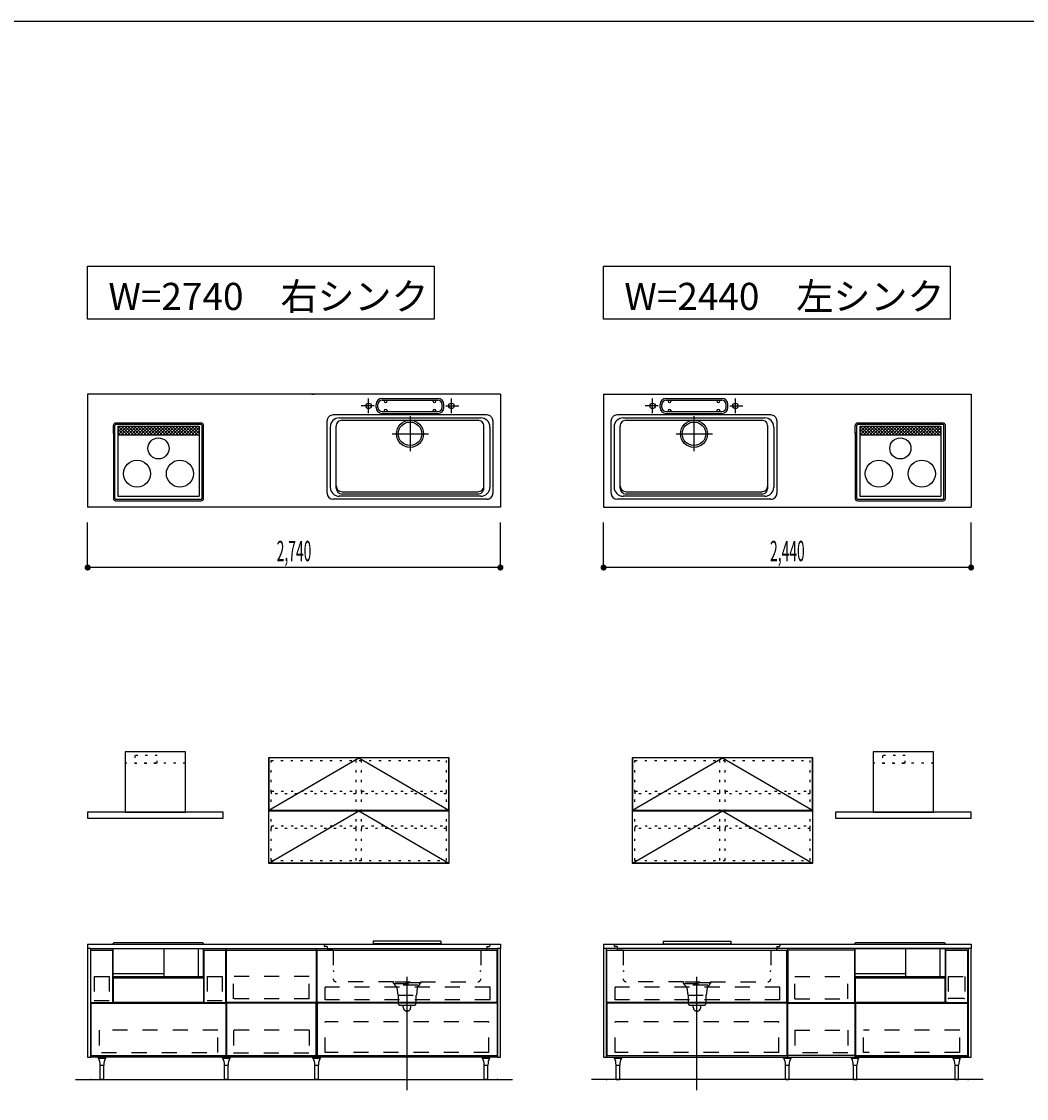
# Model space of a CAD drawing. Extents: x 0 to 28725, y 0 to 20400.
# Drawn here: x 9936 to 16607, y 12975 to 20125 of the extents above; entities that cross this region are included whole.
import ezdxf
from ezdxf.enums import TextEntityAlignment as Align

# ---------------------------------------------------------------- set-up
doc = ezdxf.new("R2010")
doc.units = 0
doc.header["$MEASUREMENT"] = 0
for name, pattern in [('CHUUSEN', [0]), ('GOKUBOSOSEN', [0]), ('HASEN', [200, 100, -100]), ('ITTENSASEN', [1250, 1000, -100, 50, -100]), ('SAISEN', [0]), ('SUNPOUSEN', [0]), ('TENSEN', [65, 15, -50])]:
    doc.linetypes.add(name, pattern=pattern)
doc.layers.add('1', color=7, linetype='GOKUBOSOSEN')
doc.layers.add('WAKU', color=7, linetype='GOKUBOSOSEN')
doc.styles.add('PBLD_SUNPO', font='txt', dxfattribs={"bigfont": 'BIGFONT'})
doc.styles.add('標準4', font='txt', dxfattribs={"bigfont": 'BIGFONT'})
doc.dimstyles.get("Standard").update_dxf_attribs({"dimtxt": 0.18, "dimasz": 0.18, "dimexe": 0.18, "dimexo": 0.0625, "dimgap": 0.09, "dimtad": 0, "dimtih": 1, "dimtoh": 1, "dimdec": 4, "dimzin": 0, "dimdsep": 46, "dimtxsty": 'Standard', "dimcen": 0.09, "dimadec": 0, "dimazin": 0, "dimtfac": 1, "dimtdec": 4, "dimtofl": 0, "dimtmove": 0, "dimatfit": 3, "dimfxl": 1, "dimtolj": 1, "dimtzin": 0, "dimarcsym": 0})

# ---------------------------------------------------------------- blocks, each defined once
blk = doc.blocks.new('*D0')
at = {"layer": '1', "color": 7, "linetype": 'SUNPOUSEN'}
blk.add_line((16240, 16500), (13800, 16500), dxfattribs=at)
at = {"layer": '1', "color": 7, "linetype": 'SUNPOUSEN', "const_width": 20}
for points in [[(13810, 16500, 1), (13790, 16500, 1)], [(16250, 16500, 1), (16230, 16500, 1)]]:
    blk.add_lwpolyline(points, format="xyb", close=True, dxfattribs=at)
at = {"layer": '1', "color": 7, "style": 'PBLD_SUNPO', "width": 0.5}
blk.add_text('2,440', height=135, dxfattribs=at).set_placement((15020, 16500), align=Align.BOTTOM_CENTER)
blk = doc.blocks.new('*D1')
at = {"layer": '1', "color": 7, "linetype": 'SUNPOUSEN'}
blk.add_line((19740, 16500), (17150, 16500), dxfattribs=at)
at = {"layer": '1', "color": 7, "linetype": 'SUNPOUSEN', "const_width": 20}
for points in [[(17160, 16500, 1), (17140, 16500, 1)], [(19750, 16500, 1), (19730, 16500, 1)]]:
    blk.add_lwpolyline(points, format="xyb", close=True, dxfattribs=at)
at = {"layer": '1', "color": 7, "style": 'PBLD_SUNPO', "width": 0.5}
blk.add_text('2,590', height=135, dxfattribs=at).set_placement((18445, 16500), align=Align.BOTTOM_CENTER)
blk = doc.blocks.new('*D2')
at = {"layer": '1', "color": 7, "linetype": 'SUNPOUSEN'}
blk.add_line((23315, 16500), (20575, 16500), dxfattribs=at)
at = {"layer": '1', "color": 7, "linetype": 'SUNPOUSEN', "const_width": 20}
for points in [[(20585, 16500, 1), (20565, 16500, 1)], [(23325, 16500, 1), (23305, 16500, 1)]]:
    blk.add_lwpolyline(points, format="xyb", close=True, dxfattribs=at)
at = {"layer": '1', "color": 7, "style": 'PBLD_SUNPO', "width": 0.5}
blk.add_text('2,740', height=135, dxfattribs=at).set_placement((21945, 16500), align=Align.BOTTOM_CENTER)
blk = doc.blocks.new('*D5')
at = {"layer": '1', "color": 7, "linetype": 'SUNPOUSEN'}
blk.add_line((13115, 16500), (10375, 16500), dxfattribs=at)
at = {"layer": '1', "color": 7, "linetype": 'SUNPOUSEN', "const_width": 20}
for points in [[(10385, 16500, 1), (10365, 16500, 1)], [(13125, 16500, 1), (13105, 16500, 1)]]:
    blk.add_lwpolyline(points, format="xyb", close=True, dxfattribs=at)
at = {"layer": '1', "color": 7, "style": 'PBLD_SUNPO', "width": 0.5}
blk.add_text('2,740', height=135, dxfattribs=at).set_placement((11745, 16500), align=Align.BOTTOM_CENTER)
blk = doc.blocks.new('*D6')
at = {"layer": '1', "color": 7, "linetype": 'SUNPOUSEN'}
blk.add_line((23815, 16900), (23815, 17650), dxfattribs=at)
at = {"layer": '1', "color": 7, "linetype": 'SUNPOUSEN', "const_width": 20}
for points in [[(23825, 17650, 1), (23805, 17650, 1)], [(23825, 16900, 1), (23805, 16900, 1)]]:
    blk.add_lwpolyline(points, format="xyb", close=True, dxfattribs=at)
at = {"layer": '1', "color": 7, "style": 'PBLD_SUNPO', "width": 0.5}
blk.add_text('750', height=135, rotation=90, dxfattribs=at).set_placement((23815, 17275), align=Align.BOTTOM_CENTER)
blk = doc.blocks.new('*D14')
at = {"layer": '1', "color": 7, "linetype": 'SUNPOUSEN'}
blk.add_line((23964.999999, 14836.5), (23964.999999, 15276.5), dxfattribs=at)
at = {"layer": '1', "color": 7, "linetype": 'SUNPOUSEN', "const_width": 20}
for points in [[(23974.999999, 15276.5, 1), (23954.999999, 15276.5, 1)], [(23974.999999, 14836.5, 1), (23954.999999, 14836.5, 1)]]:
    blk.add_lwpolyline(points, format="xyb", close=True, dxfattribs=at)
at = {"layer": '1', "color": 7, "style": '標準4', "width": 0.5}
blk.add_text('440', height=180, rotation=90, dxfattribs=at).set_placement((23964.999999, 15056.5), align=Align.BOTTOM_CENTER)
blk = doc.blocks.new('*D15')
at = {"layer": '1', "color": 7, "linetype": 'SUNPOUSEN'}
blk.add_line((24264.999999, 13100), (24264.999999, 15276.5), dxfattribs=at)
at = {"layer": '1', "color": 7, "linetype": 'SUNPOUSEN', "const_width": 20}
for points in [[(24274.999999, 15276.5, 1), (24254.999999, 15276.5, 1)], [(24274.999999, 13100, 1), (24254.999999, 13100, 1)]]:
    blk.add_lwpolyline(points, format="xyb", close=True, dxfattribs=at)
at = {"layer": '1', "color": 7, "style": '標準4', "width": 0.5}
blk.add_text('2,176.5', height=180, rotation=90, dxfattribs=at).set_placement((24264.999999, 14188.25), align=Align.BOTTOM_CENTER)
blk = doc.blocks.new('*D16')
at = {"layer": '1', "color": 7, "linetype": 'SUNPOUSEN'}
blk.add_line((23945, 13100), (23945, 14000), dxfattribs=at)
at = {"layer": '1', "color": 7, "linetype": 'SUNPOUSEN', "const_width": 20}
for points in [[(23955, 14000, 1), (23935, 14000, 1)], [(23955, 13100, 1), (23935, 13100, 1)]]:
    blk.add_lwpolyline(points, format="xyb", close=True, dxfattribs=at)
at = {"layer": '1', "color": 7, "style": '標準4', "width": 0.5}
blk.add_text('900', height=180, rotation=90, dxfattribs=at).set_placement((23945, 13550), align=Align.BOTTOM_CENTER)
blk = doc.blocks.new('*D17')
at = {"layer": '1', "color": 7, "linetype": 'SUNPOUSEN'}
blk.add_line((23645, 13100), (23645, 13250), dxfattribs=at)
at = {"layer": '1', "color": 7, "linetype": 'SUNPOUSEN', "const_width": 20}
for points in [[(23655, 13250, 1), (23635, 13250, 1)], [(23655, 13100, 1), (23635, 13100, 1)]]:
    blk.add_lwpolyline(points, format="xyb", close=True, dxfattribs=at)
at = {"layer": '1', "color": 7, "style": '標準4', "width": 0.5}
blk.add_text('150', height=180, rotation=90, dxfattribs=at).set_placement((23645, 12903.5), align=Align.BOTTOM_CENTER)
blk = doc.blocks.new('*D21')
at = {"layer": '1', "color": 7, "linetype": 'SUNPOUSEN'}
blk.add_line((26750.000018, 15800.000002), (26375.000018, 15800.000002), dxfattribs=at)
at = {"layer": '1', "color": 7, "linetype": 'SUNPOUSEN', "const_width": 20}
for points in [[(26385.000018, 15800.000002, 1), (26365.000018, 15800.000002, 1)], [(26760.000018, 15800.000002, 1), (26740.000018, 15800.000002, 1)]]:
    blk.add_lwpolyline(points, format="xyb", close=True, dxfattribs=at)
at = {"layer": '1', "color": 7, "style": '標準4', "width": 0.5}
blk.add_text('375', height=180, dxfattribs=at).set_placement((26562.500018, 15800.000002), align=Align.BOTTOM_CENTER)
blk = doc.blocks.new('*D22')
at = {"layer": '1', "color": 7, "linetype": 'SUNPOUSEN'}
blk.add_line((25400.000018, 15800.000002), (25025.000018, 15800.000002), dxfattribs=at)
at = {"layer": '1', "color": 7, "linetype": 'SUNPOUSEN', "const_width": 20}
for points in [[(25035.000018, 15800.000002, 1), (25015.000018, 15800.000002, 1)], [(25410.000018, 15800.000002, 1), (25390.000018, 15800.000002, 1)]]:
    blk.add_lwpolyline(points, format="xyb", close=True, dxfattribs=at)
at = {"layer": '1', "color": 7, "style": '標準4', "width": 0.5}
blk.add_text('375', height=180, dxfattribs=at).set_placement((25212.500018, 15800.000002), align=Align.BOTTOM_CENTER)
blk = doc.blocks.new('*D23')
at = {"layer": '1', "color": 7, "linetype": 'SUNPOUSEN'}
blk.add_line((28100.000018, 15800.000002), (27365.000018, 15800.000002), dxfattribs=at)
at = {"layer": '1', "color": 7, "linetype": 'SUNPOUSEN', "const_width": 20}
for points in [[(27375.000018, 15800.000002, 1), (27355.000018, 15800.000002, 1)], [(28110.000018, 15800.000002, 1), (28090.000018, 15800.000002, 1)]]:
    blk.add_lwpolyline(points, format="xyb", close=True, dxfattribs=at)
at = {"layer": '1', "color": 7, "style": '標準4', "width": 0.5}
blk.add_text('735', height=180, dxfattribs=at).set_placement((27732.500018, 15800.000002), align=Align.BOTTOM_CENTER)
blk = doc.blocks.new('BLOCK56')
at = {"layer": 'WAKU', "color": 7, "linetype": 'SAISEN'}
blk.add_line((28425, 20125), (1275, 20125), dxfattribs=at)
blk = doc.blocks.new('BLOCK71')
at = {"layer": '1', "color": 7, "linetype": 'TENSEN'}
for p, q in [((11593.000001, 14554.500002), (11593.000001, 15218.500002)), ((11593.000001, 15218.500002), (12757.000001, 15218.500002)), ((12157.000001, 14554.500002), (12157.000001, 15218.500002)), ((12193.000001, 14554.500002), (12193.000001, 15218.500002)), ((12757.000001, 14554.500002), (12757.000001, 15218.500002)), ((11593.000001, 14554.500002), (12757.000001, 14554.500002))]:
    blk.add_line(p, q, dxfattribs=at)
at = {"layer": '1', "color": 7, "linetype": 'SAISEN'}
for points in [[(11575.000001, 15236.500002), (11575.000001, 14536.500002), (12775.000001, 14536.500002), (12775.000001, 15236.500002), (11575.000001, 15236.500002)], [(11577.500001, 15236.000002), (11577.500001, 14889.000002), (12772.500001, 14889.000002), (12772.500001, 15236.000002), (11577.500001, 15236.000002)], [(11577.500001, 14537.000002), (11577.500001, 14884.000002), (12772.500001, 14884.000002), (12772.500001, 14537.000002), (11577.500001, 14537.000002)]]:
    blk.add_lwpolyline(points, dxfattribs=at)
at = {"layer": '1', "color": 7, "linetype": 'ITTENSASEN'}
for points in [[(11577.500001, 14889.000002), (12175.000001, 15236.000002), (12772.500001, 14889.000002)], [(11577.500001, 14537.000002), (12175.000001, 14884.000002), (12772.500001, 14537.000002)]]:
    blk.add_lwpolyline(points, dxfattribs=at)
at = {"layer": '1', "color": 7, "linetype": 'TENSEN'}
for points in [[(11595.000001, 14996.500002), (11595.000001, 15014.500002), (12155.000001, 15014.500002), (12155.000001, 14996.500002), (11595.000001, 14996.500002)], [(12195.000001, 14996.500002), (12195.000001, 15014.500002), (12755.000001, 15014.500002), (12755.000001, 14996.500002), (12195.000001, 14996.500002)], [(11595.000001, 14766.500002), (11595.000001, 14784.500002), (12155.000001, 14784.500002), (12155.000001, 14766.500002), (11595.000001, 14766.500002)], [(12195.000001, 14766.500002), (12195.000001, 14784.500002), (12755.000001, 14784.500002), (12755.000001, 14766.500002), (12195.000001, 14766.500002)]]:
    blk.add_lwpolyline(points, dxfattribs=at)
blk = doc.blocks.new('BLOCK77')
at = {"layer": '1', "color": 7, "linetype": 'TENSEN'}
for p, q in [((14008, 14554.500002), (14008, 15218.500002)), ((14008, 15218.500002), (15172, 15218.500002)), ((14572, 14554.500002), (14572, 15218.500002)), ((14608, 14554.500002), (14608, 15218.500002)), ((15172, 14554.500002), (15172, 15218.500002)), ((14008, 14554.500002), (15172, 14554.500002))]:
    blk.add_line(p, q, dxfattribs=at)
at = {"layer": '1', "color": 7, "linetype": 'SAISEN'}
for points in [[(13990, 15236.500002), (13990, 14536.500002), (15190, 14536.500002), (15190, 15236.500002), (13990, 15236.500002)], [(13992.5, 15236.000002), (13992.5, 14889.000002), (15187.5, 14889.000002), (15187.5, 15236.000002), (13992.5, 15236.000002)], [(13992.5, 14537.000002), (13992.5, 14884.000002), (15187.5, 14884.000002), (15187.5, 14537.000002), (13992.5, 14537.000002)]]:
    blk.add_lwpolyline(points, dxfattribs=at)
at = {"layer": '1', "color": 7, "linetype": 'ITTENSASEN'}
for points in [[(13992.5, 14889.000002), (14590, 15236.000002), (15187.5, 14889.000002)], [(13992.5, 14537.000002), (14590, 14884.000002), (15187.5, 14537.000002)]]:
    blk.add_lwpolyline(points, dxfattribs=at)
at = {"layer": '1', "color": 7, "linetype": 'TENSEN'}
for points in [[(14010, 14996.500002), (14010, 15014.500002), (14570, 15014.500002), (14570, 14996.500002), (14010, 14996.500002)], [(14610, 14996.500002), (14610, 15014.500002), (15170, 15014.500002), (15170, 14996.500002), (14610, 14996.500002)], [(14010, 14766.500002), (14010, 14784.500002), (14570, 14784.500002), (14570, 14766.500002), (14010, 14766.500002)], [(14610, 14766.500002), (14610, 14784.500002), (15170, 14784.500002), (15170, 14766.500002), (14610, 14766.500002)]]:
    blk.add_lwpolyline(points, dxfattribs=at)

msp = doc.modelspace()

# ---------------------------------------------------------------- linework, layer by layer
at = {"layer": '1', "color": 7, "linetype": 'SAISEN'}
for p, q in [((13115, 17650), (10375, 17650)), ((10375, 17650), (10375, 16900)), ((11864.2, 17650), (11879.112585, 17650)), ((12330, 17623), (12700, 17623)), ((12330, 17611), (12700, 17611)), ((12343, 17606), (12343, 17611)), ((12363, 17606), (12363, 17611)), ((12667, 17606), (12667, 17611)), ((12687, 17606), (12687, 17611)), ((13115, 17650), (13115, 16900)), ((13800, 17650), (16240, 17650)), ((13800, 17650), (13800, 16900)), ((14215, 17623), (14585, 17623)), ((14215, 17611), (14585, 17611)), ((14228, 17606), (14228, 17611)), ((14248, 17606), (14248, 17611)), ((14552, 17606), (14552, 17611)), ((14572, 17606), (14572, 17611)), ((16240, 17650), (16240, 16900)), ((12290, 17563), (12290, 17583)), ((12302, 17563), (12302, 17583)), ((12330, 17535), (12700, 17535)), ((12330, 17523), (12700, 17523)), ((12343, 17540), (12343, 17535)), ((12363, 17540), (12363, 17535)), ((12667, 17540), (12667, 17535)), ((12687, 17540), (12687, 17535)), ((12728, 17563), (12728, 17583)), ((12740, 17563), (12740, 17583)), ((14175, 17563), (14175, 17583)), ((14187, 17563), (14187, 17583)), ((14215, 17535), (14585, 17535)), ((14215, 17523), (14585, 17523)), ((14228, 17540), (14228, 17535)), ((14248, 17540), (14248, 17535)), ((14552, 17540), (14552, 17535)), ((14572, 17540), (14572, 17535)), ((14613, 17563), (14613, 17583)), ((14625, 17563), (14625, 17583)), ((11129.5, 17459), (10560.5, 17459)), ((11129.5, 17449), (10560.5, 17449)), ((11965, 16993), (11965, 17473)), ((13025, 17513), (12005, 17513)), ((12045, 17493), (12985, 17493)), ((12065, 17478), (12965, 17478)), ((13065, 17473), (13065, 16993)), ((13850, 16993), (13850, 17473)), ((14910, 17513), (13890, 17513)), ((13930, 17493), (14870, 17493)), ((13950, 17478), (14850, 17478)), ((14950, 17473), (14950, 16993)), ((16054.5, 17459), (15485.5, 17459)), ((16054.5, 17449), (15485.5, 17449)), ((10545.5, 17389), (10545.5, 17444)), ((10545.5, 17395.5), (10545.5, 16958)), ((10555.5, 16958), (10555.5, 17444)), ((10575.5, 17439), (10575.5, 16973)), ((10575.5, 17439), (11114.5, 17439)), ((10591.5, 17436.5), (10575.5, 17420.5)), ((10613, 17436.5), (10575.5, 17399)), ((10613, 17383), (10575.5, 17420.5)), ((10591.5, 17383), (10575.5, 17399)), ((10575.5, 17380.5), (11114.5, 17380.5)), ((10580.5, 17383), (10634, 17436.5)), ((10580.5, 17436.5), (10634, 17383)), ((10602, 17383), (10655.5, 17436.5)), ((10602, 17436.5), (10655.5, 17383)), ((10623, 17383), (10676.5, 17436.5)), ((10623, 17436.5), (10676.5, 17383)), ((10644.5, 17383), (10698, 17436.5)), ((10644.5, 17436.5), (10698, 17383)), ((10665.5, 17383), (10719, 17436.5)), ((10665.5, 17436.5), (10719, 17383)), ((10686.5, 17383), (10740, 17436.5)), ((10686.5, 17436.5), (10740, 17383)), ((10708, 17383), (10761.5, 17436.5)), ((10708, 17436.5), (10761.5, 17383)), ((10729, 17383), (10782.5, 17436.5)), ((10729, 17436.5), (10782.5, 17383)), ((10750.5, 17383), (10804, 17436.5)), ((10750.5, 17436.5), (10804, 17383)), ((10771.5, 17383), (10825, 17436.5)), ((10771.5, 17436.5), (10825, 17383)), ((10793, 17383), (10846.5, 17436.5)), ((10793, 17436.5), (10846.5, 17383)), ((10814, 17383), (10867.5, 17436.5)), ((10814, 17436.5), (10867.5, 17383)), ((10835, 17383), (10888.5, 17436.5)), ((10835, 17436.5), (10888.5, 17383)), ((10856.5, 17383), (10910, 17436.5)), ((10856.5, 17436.5), (10910, 17383)), ((10877.5, 17383), (10931, 17436.5)), ((10877.5, 17436.5), (10931, 17383)), ((10899, 17383), (10952.5, 17436.5)), ((10899, 17436.5), (10952.5, 17383)), ((10920, 17383), (10973.5, 17436.5)), ((10920, 17436.5), (10973.5, 17383)), ((10941.5, 17383), (10995, 17436.5)), ((10941.5, 17436.5), (10995, 17383)), ((10962.5, 17383), (11016, 17436.5)), ((10962.5, 17436.5), (11016, 17383)), ((10983.5, 17383), (11037, 17436.5)), ((10983.5, 17436.5), (11037, 17383)), ((11005, 17383), (11058.5, 17436.5)), ((11005, 17436.5), (11058.5, 17383)), ((11026, 17383), (11079.5, 17436.5)), ((11026, 17436.5), (11079.5, 17383)), ((11047.5, 17383), (11101, 17436.5)), ((11047.5, 17436.5), (11101, 17383)), ((11068.5, 17436.5), (11114.5, 17390.5)), ((11068.5, 17383), (11114.5, 17429)), ((11090, 17436.5), (11114.5, 17412)), ((11090, 17383), (11114.5, 17407.5)), ((11114.5, 17439), (11114.5, 16973)), ((11134.5, 16958), (11134.5, 17444)), ((11144.5, 16958), (11144.5, 17444)), ((11985, 17433), (11985, 17033)), ((12025, 17028), (12025, 17438)), ((13005, 17028), (13005, 17438)), ((13045, 17433), (13045, 17033)), ((13870, 17433), (13870, 17033)), ((13910, 17028), (13910, 17438)), ((14890, 17028), (14890, 17438)), ((14930, 17433), (14930, 17033)), ((15470.5, 17389), (15470.5, 17444)), ((15470.5, 17395.5), (15470.5, 16958)), ((15480.5, 16958), (15480.5, 17444)), ((15500.5, 17439), (15500.5, 16973)), ((15500.5, 17439), (16039.5, 17439)), ((15516.5, 17436.5), (15500.5, 17420.5)), ((15538, 17436.5), (15500.5, 17399)), ((15538, 17383), (15500.5, 17420.5)), ((15516.5, 17383), (15500.5, 17399)), ((15500.5, 17380.5), (16039.5, 17380.5)), ((15505.5, 17383), (15559, 17436.5)), ((15505.5, 17436.5), (15559, 17383)), ((15527, 17383), (15580.5, 17436.5)), ((15527, 17436.5), (15580.5, 17383)), ((15548, 17383), (15601.5, 17436.5)), ((15548, 17436.5), (15601.5, 17383)), ((15569.5, 17383), (15623, 17436.5)), ((15569.5, 17436.5), (15623, 17383)), ((15590.5, 17383), (15644, 17436.5)), ((15590.5, 17436.5), (15644, 17383)), ((15611.5, 17383), (15665, 17436.5)), ((15611.5, 17436.5), (15665, 17383)), ((15633, 17383), (15686.5, 17436.5)), ((15633, 17436.5), (15686.5, 17383)), ((15654, 17383), (15707.5, 17436.5)), ((15654, 17436.5), (15707.5, 17383)), ((15675.5, 17383), (15729, 17436.5)), ((15675.5, 17436.5), (15729, 17383)), ((15696.5, 17383), (15750, 17436.5)), ((15696.5, 17436.5), (15750, 17383)), ((15718, 17383), (15771.5, 17436.5)), ((15718, 17436.5), (15771.5, 17383)), ((15739, 17383), (15792.5, 17436.5)), ((15739, 17436.5), (15792.5, 17383)), ((15760, 17383), (15813.5, 17436.5)), ((15760, 17436.5), (15813.5, 17383)), ((15781.5, 17383), (15835, 17436.5)), ((15781.5, 17436.5), (15835, 17383)), ((15802.5, 17383), (15856, 17436.5)), ((15802.5, 17436.5), (15856, 17383)), ((15824, 17383), (15877.5, 17436.5)), ((15824, 17436.5), (15877.5, 17383)), ((15845, 17383), (15898.5, 17436.5)), ((15845, 17436.5), (15898.5, 17383)), ((15866.5, 17383), (15920, 17436.5)), ((15866.5, 17436.5), (15920, 17383)), ((15887.5, 17383), (15941, 17436.5)), ((15887.5, 17436.5), (15941, 17383)), ((15908.5, 17383), (15962, 17436.5)), ((15908.5, 17436.5), (15962, 17383)), ((15930, 17383), (15983.5, 17436.5)), ((15930, 17436.5), (15983.5, 17383)), ((15951, 17383), (16004.5, 17436.5)), ((15951, 17436.5), (16004.5, 17383)), ((15972.5, 17383), (16026, 17436.5)), ((15972.5, 17436.5), (16026, 17383)), ((15993.5, 17436.5), (16039.5, 17390.5)), ((15993.5, 17383), (16039.5, 17429)), ((16015, 17436.5), (16039.5, 17412)), ((16015, 17383), (16039.5, 17407.5)), ((16039.5, 17439), (16039.5, 16973)), ((16059.5, 16958), (16059.5, 17444)), ((16069.5, 16958), (16069.5, 17444)), ((10560.5, 16953), (11129.5, 16953)), ((10575.5, 16973), (11114.5, 16973)), ((13025, 16953), (12005, 16953)), ((12985, 16973), (12045, 16973)), ((12065, 17003), (12965, 17003)), ((12965, 16988), (12065, 16988)), ((14910, 16953), (13890, 16953)), ((14870, 16973), (13930, 16973)), ((13950, 17003), (14850, 17003)), ((14850, 16988), (13950, 16988)), ((15485.5, 16953), (16054.5, 16953)), ((15500.5, 16973), (16039.5, 16973)), ((13115, 16900), (10375, 16900)), ((10560.5, 16943), (11129.5, 16943)), ((13800, 16900), (16240, 16900)), ((15485.5, 16943), (16054.5, 16943)), ((10375, 16500), (10375, 16800)), ((13115, 16500), (13115, 16800)), ((13800, 16500), (13800, 16800)), ((16240, 16500), (16240, 16800)), ((12720.000001, 14020), (12270.000001, 14020)), ((12270.000001, 14020), (12270.000001, 14002)), ((12720.000001, 14020), (12720.000001, 14002)), ((14195, 14020), (14645, 14020)), ((14195, 14020), (14195, 14002)), ((14645, 14020), (14645, 14002)), ((10375.000001, 14000), (10375.000001, 13970)), ((10375.000001, 14000), (13115.000001, 14000)), ((10395.000001, 13970), (13095.000001, 13970)), ((10544.000285, 14000), (10544.000285, 14003.38)), ((10545.43806, 13782.865691), (10545.43806, 13970)), ((11139.000285, 14008.38), (10549.000285, 14008.38)), ((10882.735611, 13782.865691), (10882.735611, 13970)), ((11108.016961, 13970), (11108.016961, 13782.865691)), ((11142.56251, 13970), (11142.56251, 13782.865691)), ((11144.000285, 14000.000001), (11144.000285, 14003.38)), ((11294.999987, 13250), (11294.999987, 13970)), ((11297.499987, 13960), (11892.499987, 13960)), ((11297.499987, 13613), (11297.499987, 13960)), ((11892.499987, 13960), (11892.499987, 13613)), ((11894.999987, 13970), (11894.999987, 13250)), ((12720.000001, 14002), (12270.000001, 14002)), ((13115.000001, 14000), (13115.000001, 13970)), ((13800, 14000), (13800, 13970)), ((13800, 14000), (16240, 14000)), ((16220, 13970), (13820, 13970)), ((14195, 14002), (14645, 14002)), ((15019.999986, 13970), (15019.999986, 13250)), ((15022.500014, 13960), (15022.500014, 13613)), ((15467.500014, 13960), (15022.500014, 13960)), ((15467.500014, 13613), (15467.500014, 13960)), ((15468.000281, 14000), (15468.000281, 14003.38)), ((15469.438056, 13782.865691), (15469.438056, 13970)), ((15470.000014, 13250), (15470.000014, 13970)), ((16063.000281, 14008.38), (15473.000281, 14008.38)), ((15806.735607, 13782.865691), (15806.735607, 13970)), ((16032.016957, 13970), (16032.016957, 13782.865691)), ((16066.562506, 13970), (16066.562506, 13782.865691)), ((16068.000281, 14000), (16068.000281, 14003.38)), ((16240, 14000), (16240, 13970)), ((10882.368045, 13803.15212), (10545.291063, 13803.15212)), ((11295.000001, 13688), (11295.000001, 13815)), ((15806.368041, 13803.15212), (15469.291059, 13803.15212)), ((15470, 13688), (15470, 13815)), ((11142.56251, 13782.865691), (10545.43806, 13782.865691)), ((10546.437776, 13775.000002), (11143.562226, 13775.000003)), ((16066.562506, 13782.865691), (15469.438056, 13782.865691)), ((15470.437772, 13775.000002), (16067.562223, 13775.000002)), ((16065.499988, 13775.000002), (16065.499988, 13613.000002)), ((10396.999999, 13613.000008), (10541.999991, 13613.000008)), ((11892.499987, 13613), (11297.499987, 13613)), ((11297.499987, 13608), (11297.499987, 13261)), ((11892.499987, 13608), (11297.499987, 13608)), ((11892.499987, 13261), (11892.499987, 13608)), ((13092.499998, 13613.000015), (11897.499989, 13613.000007)), ((13092.499998, 13608.000015), (11897.499989, 13608.000007)), ((15017.499998, 13613.000015), (13822.499988, 13613.000007)), ((15017.499998, 13608.000015), (13822.499988, 13608.000007)), ((15022.500014, 13613), (15467.500014, 13613)), ((15022.500014, 13261), (15022.500014, 13608)), ((15022.500014, 13608), (15467.500014, 13608)), ((15467.500014, 13608), (15467.500014, 13261)), ((16072.000005, 13613.000008), (16216.999997, 13613.000008)), ((10395.000001, 13269), (10395.000001, 13250)), ((13095.000001, 13250), (10395.000001, 13250)), ((10444.750001, 13246), (10495.250001, 13246)), ((11269.750001, 13246), (11320.250001, 13246)), ((11894.999987, 13250), (11294.999987, 13250)), ((11295.000001, 13269), (11295.000001, 13250)), ((11297.499987, 13261), (11892.499987, 13261)), ((11869.749987, 13246), (11920.249987, 13246)), ((11894.999987, 13269), (11894.999987, 13250)), ((12994.750001, 13246), (13045.250001, 13246)), ((13095.000001, 13269), (13095.000001, 13250)), ((13820, 13269), (13820, 13250)), ((13820, 13250), (16220, 13250)), ((13869.75, 13246), (13920.25, 13246)), ((14994.749986, 13246), (15045.249986, 13246)), ((15019.999986, 13269), (15019.999986, 13250)), ((15019.999986, 13250), (15470.000014, 13250)), ((15467.500014, 13261), (15022.500014, 13261)), ((15444.749995, 13246), (15495.249995, 13246)), ((15469.999995, 13269), (15469.999995, 13250)), ((16119.75, 13246), (16170.25, 13246)), ((16220, 13269), (16220, 13250)), ((10458.250001, 13196), (10481.750001, 13196)), ((11283.250001, 13196), (11306.750001, 13196)), ((11883.249987, 13196), (11906.749987, 13196)), ((13008.250001, 13196), (13031.750001, 13196)), ((13883.25, 13196), (13906.75, 13196)), ((15008.249986, 13196), (15031.749986, 13196)), ((15458.249995, 13196), (15481.749995, 13196)), ((16133.25, 13196), (16156.75, 13196)), ((10295.000001, 13100), (13195.000001, 13100)), ((16320, 13100), (13720, 13100))]:
    msp.add_line(p, q, dxfattribs=at)
at = {"layer": '1', "color": 7, "linetype": 'ITTENSASEN'}
for p, q in [((12240, 17524.948861), (12240, 17623)), ((12790, 17524.948861), (12790, 17623)), ((14125, 17524.948862), (14125, 17623)), ((14675, 17524.948862), (14675, 17623)), ((12277.53022, 17573), (12190, 17573)), ((12752.480993, 17573), (12840, 17573)), ((14162.53022, 17573), (14075, 17573)), ((14637.480993, 17573), (14725, 17573)), ((12515, 17505), (12515, 17271.5)), ((14400, 17505), (14400, 17271.5)), ((12396.5, 17388), (12637, 17388)), ((14281.5, 17388), (14522, 17388)), ((12495.000001, 13030), (12495.000001, 13783)), ((14420, 13030), (14420, 13783))]:
    msp.add_line(p, q, dxfattribs=at)
at = {"layer": '1', "color": 7, "linetype": 'TENSEN'}
for p, q in [((11025.000001, 15201.5), (10625.000001, 15201.5)), ((15990, 15201.500002), (15590, 15201.500002)), ((10394.999996, 13250), (10394.999996, 13970.000002)), ((11295.000001, 13970.000002), (11295.000001, 13250)), ((11894.999987, 13250), (11894.999987, 13970.000002)), ((13095.000001, 13970.000002), (13095.000001, 13250)), ((13819.999986, 13250), (13819.999986, 13970.000002)), ((15020, 13970.000002), (15020, 13250)), ((15469.999995, 13250), (15469.999995, 13970.000002)), ((15469.999995, 13970.000002), (16220, 13970.000002)), ((16089.999998, 13639.000006), (16089.000002, 13639.000006)), ((16220, 13250), (15469.999995, 13250))]:
    msp.add_line(p, q, dxfattribs=at)
at = {"layer": '1', "color": 7, "linetype": 'CHUUSEN'}
for p, q in [((10394.999996, 13250), (10394.999996, 13970.000002)), ((10396.999999, 13613.000008), (10396.999999, 13960.000014)), ((10396.999999, 13960.000014), (10541.999991, 13960.000014)), ((10541.999991, 13613.000008), (10541.999991, 13960.000014)), ((11148.000006, 13613.000008), (11148.000006, 13960.000014)), ((11148.000006, 13960.000014), (11292.999998, 13960.000014)), ((11292.999998, 13613.000008), (11292.999998, 13960.000014)), ((11295.000001, 13970.000002), (11295.000001, 13250)), ((11894.999987, 13250), (11894.999987, 13970.000002)), ((11897.499989, 13960.000014), (13092.499999, 13960.000014)), ((11897.499989, 13613.000007), (11897.499989, 13960.000014)), ((13092.499999, 13613.000015), (13092.499999, 13960.000014)), ((13095.000001, 13970.000002), (13095.000001, 13250)), ((13819.999986, 13250), (13819.999986, 13970.000002)), ((13822.499988, 13960.000014), (15017.499998, 13960.000014)), ((13822.499988, 13613.000007), (13822.499988, 13960.000014)), ((15017.499998, 13613.000015), (15017.499998, 13960.000014)), ((15020, 13970.000002), (15020, 13250)), ((15469.999995, 13250), (15469.999995, 13970.000002)), ((15469.999995, 13970.000002), (16220, 13970.000002)), ((16072.000005, 13613.000008), (16072.000005, 13960.000014)), ((16072.000005, 13960.000014), (16216.999997, 13960.000014)), ((16216.999997, 13613.000008), (16216.999997, 13960.000014)), ((16220, 13970.000002), (16220, 13250)), ((10546.999991, 13613.000003), (10546.999991, 13775.000003)), ((11143.000006, 13775.000003), (10546.999991, 13775.000003)), ((10548.500011, 13775.000003), (11141.499992, 13775.000003)), ((11143.000006, 13775.000003), (11143.000006, 13613.000003)), ((15472.500007, 13613.000002), (15472.500007, 13775.000002)), ((16065.499988, 13775.000002), (15472.500007, 13775.000002)), ((15472.500007, 13775.000002), (16065.499988, 13775.000002)), ((10397.000008, 13608.000003), (10397.000008, 13261.000007)), ((10397.000008, 13608.000003), (11292.999989, 13608.000003)), ((11143.000006, 13613.000003), (10546.999991, 13613.000003)), ((11148.000006, 13613.000008), (11292.999998, 13613.000008)), ((11292.999989, 13608.000003), (11292.999989, 13261.000007)), ((11897.499989, 13608.000007), (11897.499989, 13261.000007)), ((13092.499999, 13608.000015), (13092.499999, 13261.000007)), ((13822.499988, 13608.000007), (13822.499988, 13261.000007)), ((15017.499998, 13608.000015), (15017.499998, 13261.000007)), ((16083.499988, 13613.000002), (15472.500007, 13613.000002)), ((15472.500007, 13608.000002), (15472.500007, 13261.000007)), ((15472.500007, 13608.000002), (16217.499988, 13608.000002)), ((16217.499988, 13261.000007), (16217.499988, 13608.000002)), ((11295.000001, 13250), (10394.999996, 13250)), ((10397.000008, 13261.000007), (11292.999989, 13261.000007)), ((10444.750001, 13243), (10444.750001, 13246)), ((10444.750001, 13243), (10495.250001, 13243)), ((10495.250001, 13243), (10495.250001, 13246)), ((11269.750001, 13243), (11269.750001, 13246)), ((11269.750001, 13243), (11320.250001, 13243)), ((11320.250001, 13243), (11320.250001, 13246)), ((11869.749987, 13243), (11869.749987, 13246)), ((11869.749987, 13243), (11920.249987, 13243)), ((11897.499989, 13261.000007), (13092.499999, 13261.000007)), ((11920.249987, 13243), (11920.249987, 13246)), ((12994.750001, 13243), (12994.750001, 13246)), ((12994.750001, 13243), (13045.250001, 13243)), ((13045.250001, 13243), (13045.250001, 13246)), ((13822.499988, 13261.000007), (15017.499998, 13261.000007)), ((13869.75, 13243), (13869.75, 13246)), ((13869.75, 13243), (13920.25, 13243)), ((13920.25, 13243), (13920.25, 13246)), ((14994.749986, 13243), (14994.749986, 13246)), ((14994.749986, 13243), (15045.249986, 13243)), ((15045.249986, 13243), (15045.249986, 13246)), ((15444.749995, 13243), (15444.749995, 13246)), ((15444.749995, 13243), (15495.249995, 13243)), ((16220, 13250), (15469.999995, 13250)), ((15472.500007, 13261.000007), (16217.499988, 13261.000007)), ((15495.249995, 13243), (15495.249995, 13246)), ((16119.75, 13243), (16119.75, 13246)), ((16119.75, 13243), (16170.25, 13243)), ((16170.25, 13243), (16170.25, 13246)), ((10458.250001, 13101), (10458.250001, 13196)), ((10481.750001, 13101), (10481.750001, 13196)), ((11283.250001, 13101), (11283.250001, 13196)), ((11306.750001, 13101), (11306.750001, 13196)), ((11883.249987, 13101), (11883.249987, 13196)), ((11906.749987, 13101), (11906.749987, 13196)), ((13008.250001, 13101), (13008.250001, 13196)), ((13031.750001, 13101), (13031.750001, 13196)), ((13883.25, 13101), (13883.25, 13196)), ((13906.75, 13101), (13906.75, 13196)), ((15008.249986, 13101), (15008.249986, 13196)), ((15031.749986, 13101), (15031.749986, 13196)), ((15458.249995, 13101), (15458.249995, 13196)), ((15481.749995, 13101), (15481.749995, 13196)), ((16133.25, 13101), (16133.25, 13196)), ((16156.75, 13101), (16156.75, 13196)), ((10481.750001, 13101), (10458.250001, 13101)), ((10459.250001, 13101), (10459.250001, 13100)), ((10459.250001, 13100), (10480.750001, 13100)), ((10480.750001, 13101), (10480.750001, 13100)), ((11306.750001, 13101), (11283.250001, 13101)), ((11284.250001, 13101), (11284.250001, 13100)), ((11284.250001, 13100), (11305.750001, 13100)), ((11305.750001, 13101), (11305.750001, 13100)), ((11906.749987, 13101), (11883.249987, 13101)), ((11884.249987, 13101), (11884.249987, 13100)), ((11884.249987, 13100), (11905.749987, 13100)), ((11905.749987, 13101), (11905.749987, 13100)), ((13031.750001, 13101), (13008.250001, 13101)), ((13009.250001, 13101), (13009.250001, 13100)), ((13009.250001, 13100), (13030.750001, 13100)), ((13030.750001, 13101), (13030.750001, 13100)), ((13906.75, 13101), (13883.25, 13101)), ((13884.25, 13101), (13884.25, 13100)), ((13884.25, 13100), (13905.75, 13100)), ((13905.75, 13101), (13905.75, 13100)), ((15031.749986, 13101), (15008.249986, 13101)), ((15009.249986, 13101), (15009.249986, 13100)), ((15009.249986, 13100), (15030.749986, 13100)), ((15030.749986, 13101), (15030.749986, 13100)), ((15481.749995, 13101), (15458.249995, 13101)), ((15459.249995, 13101), (15459.249995, 13100)), ((15459.249995, 13100), (15480.749995, 13100)), ((15480.749995, 13101), (15480.749995, 13100)), ((16156.75, 13101), (16133.25, 13101)), ((16134.25, 13101), (16134.25, 13100)), ((16134.25, 13100), (16155.75, 13100)), ((16155.75, 13101), (16155.75, 13100))]:
    msp.add_line(p, q, dxfattribs=at)
at = {"layer": '1', "color": 7, "linetype": 'HASEN'}
for p, q in [((11945.000001, 14000), (11945.000001, 13989)), ((11965.000001, 13983), (11951.000001, 13983)), ((11965.000001, 13983), (11965.000001, 13966)), ((12005.000001, 13960), (11971.000001, 13960)), ((12005.000001, 13960), (12005.000001, 13770)), ((12985.000001, 13960), (13019.000001, 13960)), ((12985.000001, 13960), (12985.000001, 13770)), ((13025.000001, 13983), (13039.000001, 13983)), ((13025.000001, 13983), (13025.000001, 13966)), ((13045.000001, 14000), (13045.000001, 13989)), ((13870, 14000), (13870, 13989)), ((13890, 13983), (13876, 13983)), ((13890, 13983), (13890, 13966)), ((13930, 13960), (13896, 13960)), ((13930, 13960), (13930, 13770)), ((14910, 13960), (14944, 13960)), ((14910, 13960), (14910, 13770)), ((14950, 13983), (14964, 13983)), ((14950, 13983), (14950, 13966)), ((14970, 14000), (14970, 13989)), ((10417.499994, 13785.000008), (10517.499994, 13785.000008)), ((10417.499994, 13785.000008), (10417.499994, 13624.500008)), ((10517.499994, 13785.000008), (10517.499994, 13624.500008)), ((11169, 13785.000008), (11269, 13785.000008)), ((11169, 13785.000008), (11169.000001, 13624.500008)), ((11269, 13785.000008), (11269.000001, 13624.500008)), ((11343.499987, 13636), (11343.499987, 13785)), ((11846.499987, 13785), (11343.499987, 13785)), ((11846.499987, 13636), (11846.499987, 13785)), ((12405.000001, 13750), (12025.000001, 13750)), ((12405.000001, 13738), (12405.000001, 13750)), ((12585.000001, 13742), (12405.000001, 13742)), ((12405.000001, 13738), (12585.000001, 13738)), ((12411.000001, 13738), (12411.000001, 13728)), ((12415.000001, 13750), (12575.000001, 13750)), ((12579.000001, 13738), (12579.000001, 13728)), ((12585.000001, 13750), (12965.000001, 13750)), ((12585.000001, 13750), (12585.000001, 13738)), ((14330, 13750), (13950, 13750)), ((14330, 13738), (14330, 13750)), ((14510, 13742), (14330, 13742)), ((14330, 13738), (14510, 13738)), ((14336, 13738), (14336, 13728)), ((14340, 13750), (14500, 13750)), ((14504, 13738), (14504, 13728)), ((14510, 13750), (14890, 13750)), ((14510, 13750), (14510, 13738)), ((15068.500014, 13636), (15068.500014, 13785)), ((15068.500014, 13785), (15421.500014, 13785)), ((15421.500014, 13636), (15421.500014, 13785)), ((16087.499996, 13784.999987), (16087.499996, 13640.49999)), ((16087.499996, 13784.999987), (16197.499997, 13784.999987)), ((16197.499997, 13784.999987), (16197.499997, 13640.49999)), ((13045.999996, 13714.500002), (11950.999989, 13714.500005)), ((11950.999989, 13630.500003), (11950.999989, 13714.500005)), ((12415.000001, 13728), (12411.000001, 13728)), ((12417.000001, 13728), (12417.000001, 13720)), ((12568.500001, 13728), (12422.500001, 13728)), ((12427.000001, 13710), (12435.000001, 13660)), ((12435.000001, 13660), (12557.000001, 13660)), ((12437.000001, 13660), (12437.000001, 13605)), ((12555.000001, 13605), (12555.000001, 13660)), ((12563.000001, 13710), (12557.000001, 13660)), ((12573.000001, 13720), (12573.000001, 13728)), ((12575.000001, 13728), (12579.000001, 13728)), ((13045.999996, 13630.500002), (13045.999996, 13714.500002)), ((14970.999995, 13714.500002), (13875.999989, 13714.500005)), ((13875.999989, 13630.500003), (13875.999989, 13714.500005)), ((14340, 13728), (14336, 13728)), ((14342, 13728), (14342, 13720)), ((14493.5, 13728), (14347.5, 13728)), ((14352, 13710), (14360, 13660)), ((14360, 13660), (14482, 13660)), ((14362, 13660), (14362, 13605)), ((14480, 13605), (14480, 13660)), ((14488, 13710), (14482, 13660)), ((14498, 13720), (14498, 13728)), ((14500, 13728), (14504, 13728)), ((14970.999995, 13630.500002), (14970.999995, 13714.500002)), ((10417.499994, 13624.500008), (10517.499994, 13624.500008)), ((11169.000001, 13624.500008), (11269.000001, 13624.500008)), ((11846.499987, 13636), (11343.499987, 13636)), ((13045.999996, 13630.500002), (11950.999989, 13630.500003)), ((12447.000001, 13595), (12545.000001, 13595)), ((12470.000001, 13580), (12470.000001, 13595)), ((12520.000001, 13580), (12520.000001, 13595)), ((14970.999995, 13630.500002), (13875.999989, 13630.500003)), ((14372, 13595), (14470, 13595)), ((14395, 13580), (14395, 13595)), ((14445, 13580), (14445, 13595)), ((15068.500014, 13636), (15421.500014, 13636)), ((16090.999995, 13640.499805), (16193.999997, 13640.49999)), ((16194.999994, 13639.000006), (16195.999991, 13639.000006)), ((13039.000006, 13483.000005), (11950.999989, 13483.000005)), ((11950.999989, 13279.000003), (11950.999989, 13483.000005)), ((13039.000006, 13279.000003), (13039.000006, 13483.000005)), ((14964.000005, 13483.000005), (13875.999989, 13483.000005)), ((13875.999989, 13279.000003), (13875.999989, 13483.000005)), ((14964.000005, 13279.000003), (14964.000005, 13483.000005)), ((11239.499978, 13427.499992), (10450.49998, 13427.499992)), ((10450.49998, 13427.499992), (10450.49998, 13278.99999)), ((11239.499978, 13278.99999), (11239.499978, 13427.499992)), ((11343.499987, 13427.5), (11343.499987, 13278.5)), ((11846.499987, 13427.5), (11343.499987, 13427.5)), ((11846.499987, 13427.5), (11846.499987, 13278.5)), ((15068.500014, 13427.5), (15068.500014, 13278.5)), ((15068.500014, 13427.5), (15421.500014, 13427.5)), ((15421.500014, 13427.5), (15421.500014, 13278.5)), ((16163.999977, 13427.499991), (15525.999979, 13427.499991)), ((15525.999979, 13278.999989), (15525.999979, 13427.499991)), ((16163.999977, 13278.999989), (16163.999977, 13427.499991)), ((10466.999979, 13278.99999), (11239.499978, 13278.99999)), ((11343.499987, 13278.5), (11846.499987, 13278.5)), ((13039.000006, 13279.000003), (11950.999989, 13279.000003)), ((14964.000005, 13279.000003), (13875.999989, 13279.000003)), ((15421.500014, 13278.5), (15068.500014, 13278.5)), ((16163.999977, 13278.999989), (15525.999979, 13278.999989))]:
    msp.add_line(p, q, dxfattribs=at)
at = {"layer": '1', "color": 7, "linetype": 'SAISEN'}
for points in [[(10375, 18150), (10375, 18500), (12675, 18500), (12675, 18150), (10375, 18150)], [(13800, 18150), (13800, 18500), (16100, 18500), (16100, 18150), (13800, 18150)], [(11025.000001, 14876.5), (11025.000001, 15276.5), (10625.000001, 15276.5), (10625.000001, 14876.5), (11025.000001, 14876.5)], [(15990, 14876.500002), (15990, 15276.500002), (15590, 15276.500002), (15590, 14876.500002), (15990, 14876.500002)], [(10375.000001, 14876.5), (10375.000001, 14836.5), (11275.000001, 14836.5), (11275.000001, 14876.5), (10375.000001, 14876.5)], [(15340, 14876.500002), (15340, 14836.500002), (16240, 14836.500002), (16240, 14876.500002), (15340, 14876.500002)], [(10395.000001, 13250), (10395.000001, 13970), (10375.000001, 13970), (10375.000001, 13250), (10395.000001, 13250)], [(13115.000001, 13250), (13115.000001, 13970), (13095.000001, 13970), (13095.000001, 13250), (13115.000001, 13250)], [(13820, 13250), (13820, 13970), (13800, 13970), (13800, 13250), (13820, 13250)], [(16240, 13250), (16240, 13970), (16220, 13970), (16220, 13250), (16240, 13250)]]:
    msp.add_lwpolyline(points, dxfattribs=at)
at = {"layer": '1', "color": 7, "linetype": 'TENSEN'}
for points in [[(10837.500001, 15201.5), (10837.500001, 15251.5), (10687.500001, 15251.5), (10687.500001, 15201.5), (10837.500001, 15201.5)], [(15802.5, 15201.500002), (15802.5, 15251.500002), (15652.5, 15251.500002), (15652.5, 15201.500002), (15802.5, 15201.500002)]]:
    msp.add_lwpolyline(points, dxfattribs=at)
at = {"layer": '1', "color": 7, "linetype": 'SAISEN'}
for centre, radius in [((12240, 17573), 18), ((12790, 17573), 18), ((14125, 17573), 18), ((14675, 17573), 18), ((12515, 17388), 90), ((12515, 17388), 78), ((14400, 17388), 90), ((14400, 17388), 78), ((10845, 17291), 70), ((15770, 17291), 70), ((10702.5, 17123), 90), ((10987.5, 17123), 90), ((15627.5, 17123), 90), ((15912.5, 17123), 90)]:
    msp.add_circle(centre, radius, dxfattribs=at)
for centre, radius, start, end in [((12330, 17583), 40, 90, 180), ((12330, 17583), 28, 90, 180), ((12353, 17606), 10, 180, 0), ((12677, 17606), 10, 180, 0), ((12700, 17583), 40, 0, 90), ((12700, 17583), 28, 0, 90), ((14215, 17583), 40, 90, 180), ((14215, 17583), 28, 90, 180), ((14238, 17606), 10, 180, 0), ((14562, 17606), 10, 180, 0), ((14585, 17583), 40, 0, 90), ((14585, 17583), 28, 0, 90), ((12330, 17563), 40, 180, 270), ((12330, 17563), 28, 180, 270), ((12353, 17540), 10, 0, 180), ((12677, 17540), 10, 0, 180), ((12700, 17563), 40, 270, 0), ((12700, 17563), 28, 270, 0), ((14215, 17563), 40, 180, 270), ((14215, 17563), 28, 180, 270), ((14238, 17540), 10, 0, 180), ((14562, 17540), 10, 0, 180), ((14585, 17563), 40, 270, 0), ((14585, 17563), 28, 270, 0), ((10560.5, 17444), 15, 90, 180), ((10560.5, 17444), 5, 90, 180), ((11129.5, 17444), 15, 0, 90), ((11129.5, 17444), 5, 0, 90), ((12005, 17473), 40, 90.01167, 180.023339), ((12045, 17433), 60, 90.01167, 180.023339), ((12065, 17438), 40, 90.01167, 180.023339), ((12965, 17438), 40, 0, 90.01167), ((12985, 17433), 60, 0, 90.01167), ((13025, 17473), 40, 0, 90.01167), ((13890, 17473), 40, 90.01167, 180.023339), ((13930, 17433), 60, 90.01167, 180.023339), ((13950, 17438), 40, 90.01167, 180.023339), ((14850, 17438), 40, 0, 90.01167), ((14870, 17433), 60, 0, 90.01167), ((14910, 17473), 40, 0, 90.01167), ((15485.5, 17444), 15, 90, 180), ((15485.5, 17444), 5, 90, 180), ((16054.5, 17444), 15, 0, 90), ((16054.5, 17444), 5, 0, 90), ((12045, 17033), 60, 180.023339, 269.977713), ((12065, 17043), 40, 180.023339, 269.977713), ((12065, 17028), 40, 180.023339, 269.977713), ((12965, 17043), 40, 269.977713, 359.989383), ((12965, 17028), 40, 269.977713, 359.989383), ((12985, 17033), 60, 269.977713, 359.989383), ((13930, 17033), 60, 180.023339, 269.977713), ((13950, 17043), 40, 180.023339, 269.977713), ((13950, 17028), 40, 180.023339, 269.977713), ((14850, 17043), 40, 269.977713, 359.989383), ((14850, 17028), 40, 269.977713, 359.989383), ((14870, 17033), 60, 269.977713, 359.989383), ((10560.5, 16958), 15, 180, 270), ((10560.5, 16958), 5, 180, 270), ((11129.5, 16958), 5, 270, 0), ((11129.5, 16958), 15, 270, 0), ((12005, 16993), 40, 180.023339, 269.977713), ((13025, 16993), 40, 269.977713, 359.989383), ((13890, 16993), 40, 180.023339, 269.977713), ((14910, 16993), 40, 269.977713, 359.989383), ((15485.5, 16958), 15, 180, 270), ((15485.5, 16958), 5, 180, 270), ((16054.5, 16958), 5, 270, 0), ((16054.5, 16958), 15, 270, 0), ((10549.000285, 14003.38), 5, 90, 180), ((11139.000285, 14003.38), 5, 0, 90), ((15473.000281, 14003.38), 5, 90, 180), ((16063.000281, 14003.38), 5, 0, 90)]:
    msp.add_arc(centre, radius, start, end, dxfattribs=at)
at = {"layer": '1', "color": 7, "linetype": 'HASEN'}
for centre, radius, start, end in [((11951.000001, 13989), 6, 180.023339, 269.977713), ((11971.000001, 13966), 6, 180.023339, 269.977713), ((13019.000001, 13966), 6, 269.977713, 359.989383), ((13039.000001, 13989), 6, 269.977713, 359.989383), ((13876, 13989), 6, 180.023339, 269.977713), ((13896, 13966), 6, 180.023339, 269.977713), ((14944, 13966), 6, 269.977713, 359.989383), ((14964, 13989), 6, 269.977713, 359.989383), ((12011.000001, 13825), 6, 180.023339, 269.977713), ((12979.000001, 13825), 6, 269.977713, 359.989383), ((13936, 13825), 6, 180.023339, 269.977713), ((14904, 13825), 6, 269.977713, 359.989383), ((12025.000001, 13770), 20, 180.023339, 269.977713), ((12965.000001, 13770), 20, 269.977713, 359.989383), ((13950, 13770), 20, 180.023339, 269.977713), ((14890, 13770), 20, 269.977713, 359.989383), ((12417.000001, 13710), 10, 0, 90.01167), ((12573.000001, 13710), 10, 90.01167, 180.023339), ((14342, 13710), 10, 0, 90.01167), ((14498, 13710), 10, 90.01167, 180.023339), ((12447.000001, 13605), 10, 180.023339, 269.977713), ((12545.000001, 13605), 10, 269.977713, 359.989383), ((14372, 13605), 10, 180.023339, 269.977713), ((14470, 13605), 10, 269.977713, 359.989383), ((16194.999994, 13640.49999), 0.999997, 180.023339, 269.977713), ((16195.999991, 13640.49999), 0.999997, 269.977713, 359.989383), ((12495.000001, 13580), 25, 180.023339, 359.989383), ((14420, 13580), 25, 180.023339, 359.989383)]:
    msp.add_arc(centre, radius, start, end, dxfattribs=at)
at = {"layer": '1', "color": 7, "linetype": 'TENSEN'}
for centre, start, end in [((16089.000002, 13640.49999), 180.023339, 269.977713), ((16089.999998, 13640.49999), 269.977713, 359.989383)]:
    msp.add_arc(centre, 0.999997, start, end, dxfattribs=at)
at = {"layer": '1', "color": 7, "linetype": 'CHUUSEN'}
for centre, start, end in [((10357.952527, 13197.010777), 359.48315, 27.380153), ((10582.047475, 13197.010777), 152.619847, 180.51685), ((11182.952527, 13197.010777), 359.48315, 27.380153), ((11407.047475, 13197.010777), 152.619847, 180.51685), ((11782.952513, 13197.010777), 359.48315, 27.380153), ((12007.047461, 13197.010777), 152.619847, 180.51685), ((12907.952527, 13197.010777), 359.48315, 27.380153), ((13132.047475, 13197.010777), 152.619847, 180.51685), ((13782.952526, 13197.010777), 359.48315, 27.380153), ((14007.047474, 13197.010777), 152.619847, 180.51685), ((14907.952512, 13197.010777), 359.48315, 27.380153), ((15132.04746, 13197.010777), 152.619847, 180.51685), ((15357.952521, 13197.010777), 359.48315, 27.380153), ((15582.047469, 13197.010777), 152.619847, 180.51685), ((16032.952526, 13197.010777), 359.48315, 27.380153), ((16257.047474, 13197.010777), 152.619847, 180.51685)]:
    msp.add_arc(centre, 100, start, end, dxfattribs=at)
at = {"layer": '1', "color": 7}
for p in [(10395.000001, 13100), (13095.000001, 13100), (13820, 13100), (16220, 13100)]:
    msp.add_point(p, dxfattribs=at)

# ---------------------------------------------------------------- block references
at = {"layer": '1'}
for name in ['BLOCK71', 'BLOCK77']:
    msp.add_blockref(name, (0, 0), dxfattribs=at)
at = {"layer": 'WAKU'}
msp.add_blockref('BLOCK56', (0, 0), dxfattribs=at)

# ---------------------------------------------------------------- texts
at = {"layer": '1', "color": 7, "style": '標準4'}
for s, p in [('W=2740\u3000右シンク', (11575, 18300)), ('W=2440\u3000左シンク', (15000, 18300))]:
    msp.add_text(s, height=180, dxfattribs=at).set_placement(p, align=Align.MIDDLE_CENTER)

# ---------------------------------------------------------------- dimensions: what is measured, and where the dimension line sits
at = {"layer": '1'}
for picture in ['*D6', '*D0', '*D1', '*D2', '*D5', '*D21', '*D22', '*D23', '*D14', '*D15', '*D16', '*D17']:
    dim = msp.add_linear_dim(base=(0, 0), p1=(0, 0), p2=(0, 0), dimstyle='Standard', dxfattribs=at)
    dim.commit()
    dim.dimension.update_dxf_attribs({"geometry": picture, "text_midpoint": (0, 0)})

doc.saveas('drawing.dxf')
